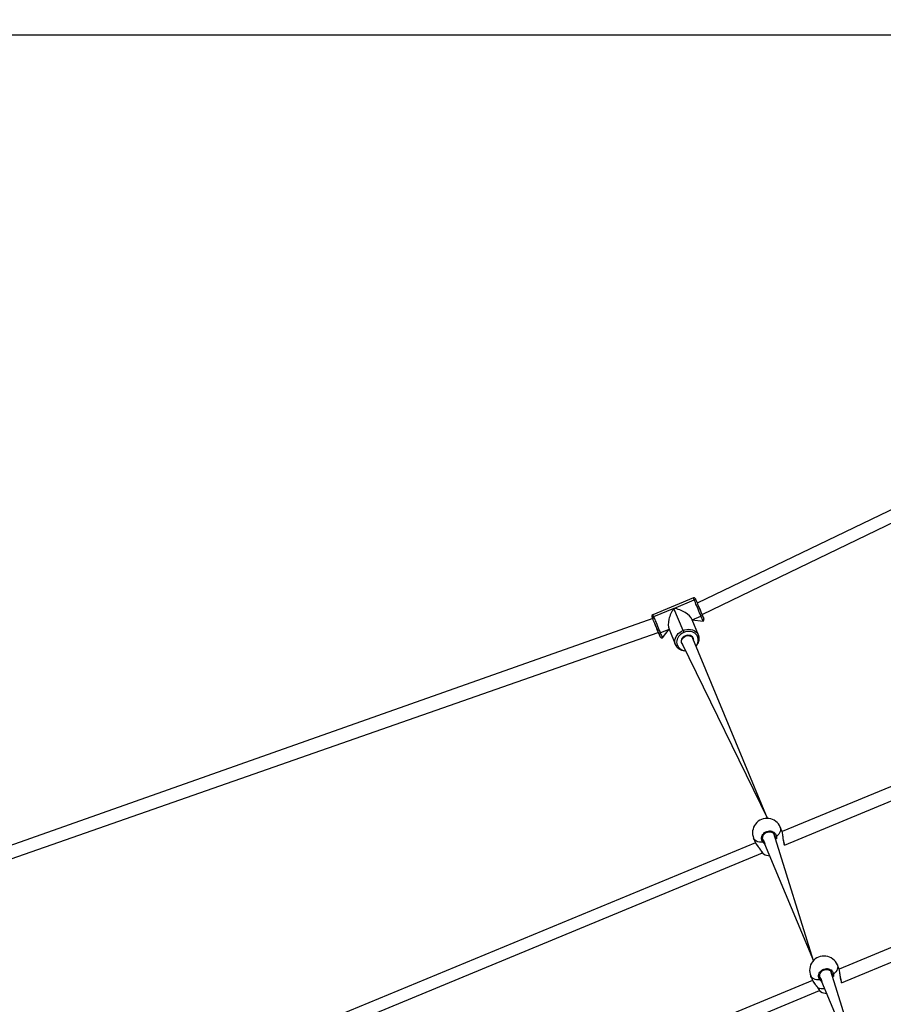
# Model space of a CAD drawing. Units: millimetres. Extents: x 95 to 252, y 75 to 244.
# Drawn here: x 145 to 161, y 185 to 204 of the extents above; entities that cross this region are included whole.
import ezdxf

# ---------------------------------------------------------------- set-up
doc = ezdxf.new("R2010")
doc.units = ezdxf.units.MM
doc.layers.add('SLD-0', color=179, linetype='Continuous')
doc.styles.add('SLDTEXTSTYLE0', font='TXT', dxfattribs={"width": 0.75})
doc.dimstyles.new('SLDDIMSTYLE0', dxfattribs={"dimtxt": 3.5, "dimasz": 3.302, "dimexe": 0, "dimexo": 0.0625, "dimgap": 0.875, "dimtad": 1, "dimlfac": 70, "dimrnd": 1e-09, "dimzin": 12, "dimdsep": 46, "dimtxsty": 'SLDTEXTSTYLE0', "dimsah": 1, "dimcen": 0.09, "dimadec": 0, "dimazin": 3, "dimtfac": 1, "dimtofl": 0, "dimtmove": 0, "dimatfit": 3, "dimfxl": 0, "dimfrac": 2, "dimtolj": 1, "dimtzin": 12, "dimarcsym": 0})

# ---------------------------------------------------------------- blocks, each defined once
blk = doc.blocks.new('_D')
at = {"layer": 'SLD-0'}
for p, q in [((95.119, 154.646), (95.119, 240.212)), ((252.262, 154.646), (252.262, 240.212)), ((95.119, 239.212), (252.262, 239.212))]:
    blk.add_line(p, q, dxfattribs=at)
for points in [[(95.119, 239.212), (98.421, 238.704), (98.421, 239.72)], [(252.262, 239.212), (248.96, 239.72), (248.96, 238.704)]]:
    blk.add_solid(points, dxfattribs=at)
at = {"layer": 'SLD-0', "char_height": 3.5, "attachment_point": 1, "style": 'SLDTEXTSTYLE0'}
for s, insert in [('%%c', (160.321, 243.724)), ('11000,00', (165.599, 243.778))]:
    blk.add_mtext(s, dxfattribs=dict(at, insert=insert))
blk = doc.blocks.new('_D_2')
at = {"layer": 'SLD-0'}
for p, q in [((172.69, 203.672), (116.431, 203.672)), ((117.431, 203.672), (117.431, 103.612)), ((172.69, 103.612), (116.431, 103.612))]:
    blk.add_line(p, q, dxfattribs=at)
for points in [[(117.431, 203.672), (116.923, 200.37), (117.939, 200.37)], [(117.431, 103.612), (117.939, 106.914), (116.923, 106.914)]]:
    blk.add_solid(points, dxfattribs=at)
at = {"layer": 'SLD-0', "insert": (112.919, 145.798), "char_height": 3.5, "attachment_point": 1, "rotation": 90, "style": 'SLDTEXTSTYLE0'}
blk.add_mtext('7004,21', dxfattribs=at)

msp = doc.modelspace()

# ---------------------------------------------------------------- linework, layer by layer
at = {"color": 7, "linetype": 'Continuous', "lineweight": 25}
for p, q in [((171.92903, 199.74722), (157.87912, 192.97518)), ((157.96964, 192.76508), (172.02781, 199.5411)), ((173.419, 194.44672), (159.47413, 188.6765)), ((159.51797, 188.41869), (173.46649, 194.22492)), ((157.80632, 193.07626), (157.04082, 192.75918)), ((157.4401, 192.87781), (157.82285, 193.03636)), ((157.4401, 192.87781), (157.05735, 192.71927)), ((157.61202, 192.46276), (157.4401, 192.87781)), ((157.03989, 192.68678), (142.33748, 187.49)), ((157.78359, 192.6645), (157.94857, 192.73284)), ((157.78359, 192.6645), (157.98673, 192.64072)), ((157.90347, 192.37511), (157.78359, 192.6645)), ((157.96666, 192.76384), (157.96964, 192.76508)), ((157.18307, 192.41576), (157.34805, 192.48409)), ((157.22123, 192.32364), (157.34805, 192.48409)), ((157.34805, 192.48409), (157.46792, 192.1947)), ((142.41338, 187.2744), (157.14538, 192.42366)), ((157.14538, 192.42366), (157.14836, 192.42489)), ((157.79759, 192.31341), (157.78544, 192.34273)), ((159.20168, 188.92364), (157.79759, 192.31341)), ((157.58642, 192.22593), (159.20168, 188.92364)), ((157.58642, 192.22593), (157.58642, 192.22593)), ((173.419, 191.40947), (160.54796, 186.08405)), ((160.5918, 185.82623), (173.46649, 191.18767)), ((159.47556, 188.67306), (159.44107, 188.75632)), ((160.06433, 186.24372), (159.32039, 188.63704)), ((158.97403, 188.46531), (145.02774, 182.69261)), ((158.93954, 188.54858), (158.97403, 188.46531)), ((159.11347, 188.52238), (160.06433, 186.24372)), ((159.50407, 188.50844), (159.50196, 188.51852)), ((159.51762, 188.41774), (159.51797, 188.41869)), ((145.15648, 182.49582), (159.10458, 188.27603)), ((160.54939, 186.0806), (160.5149, 186.16387)), ((161.13816, 183.65126), (160.39422, 186.04459)), ((160.04786, 185.87286), (147.1754, 180.54495)), ((160.01337, 185.95613), (160.04786, 185.87286)), ((160.1873, 185.92992), (161.13816, 183.65126)), ((160.5779, 185.91599), (160.57579, 185.92606)), ((160.59145, 185.82528), (160.5918, 185.82623)), ((147.31464, 180.32409), (160.17841, 185.68357))]:
    msp.add_line(p, q, dxfattribs=at)
at = {"color": 8, "linetype": 'Continuous', "lineweight": 25}
for p, q in [((159.34694, 188.57295), (159.34713, 188.58252)), ((159.11347, 188.52238), (159.12886, 188.49211)), ((159.50324, 188.5056), (159.50122, 188.51745)), ((160.42077, 185.98049), (160.42096, 185.99007)), ((160.1873, 185.92992), (160.20269, 185.89965)), ((160.57707, 185.91315), (160.57505, 185.92499))]:
    msp.add_line(p, q, dxfattribs=at)
at = {"color": 8, "linetype": 'Continuous', "lineweight": 25, "flags": 128}
for points in [[(157.82285, 193.03636), (157.81562, 193.05382), (157.81037, 193.06648), (157.80725, 193.07402), (157.80632, 193.07626)], [(157.04082, 192.75918), (157.04175, 192.75694), (157.04487, 192.7494), (157.05012, 192.73674), (157.05735, 192.71927)], [(157.98673, 192.64072), (157.98672, 192.64074), (157.98542, 192.64388), (157.98194, 192.65229), (157.97635, 192.66579), (157.96879, 192.68402), (157.95946, 192.70656), (157.94857, 192.73284)], [(157.18307, 192.41576), (157.19396, 192.38948), (157.20329, 192.36695), (157.21085, 192.3487), (157.21644, 192.33521), (157.21992, 192.32679), (157.22122, 192.32366), (157.22123, 192.32364)], [(157.58642, 192.22593), (157.58055, 192.25457), (157.58845, 192.29227), (157.61212, 192.32653), (157.64794, 192.35213), (157.69048, 192.36518), (157.73325, 192.36369), (157.76974, 192.34788), (157.79439, 192.32017), (157.79623, 192.31299)], [(159.44107, 188.75632), (159.4446, 188.74613), (159.44803, 188.72448), (159.4466, 188.70146), (159.44032, 188.67752), (159.42932, 188.6531), (159.41381, 188.62867), (159.39407, 188.60469), (159.37049, 188.58161)], [(159.11298, 188.47495), (159.07999, 188.4746), (159.04908, 188.4776), (159.02083, 188.4839), (158.99579, 188.49339), (158.97442, 188.50588), (158.95713, 188.52114), (158.94425, 188.53888), (158.93954, 188.54858)], [(159.50324, 188.5056), (159.50412, 188.50716), (159.50407, 188.50844)], [(159.07286, 188.32733), (159.07113, 188.32781), (159.07027, 188.32877)], [(160.5149, 186.16387), (160.51843, 186.15368), (160.52186, 186.13202), (160.52043, 186.10901), (160.51415, 186.08506), (160.50315, 186.06064), (160.48764, 186.03622), (160.4679, 186.01224), (160.44432, 185.98916)], [(160.18681, 185.8825), (160.15382, 185.88214), (160.12291, 185.88514), (160.09466, 185.89144), (160.06962, 185.90093), (160.04825, 185.91342), (160.03096, 185.92869), (160.01808, 185.94643), (160.01337, 185.95613)], [(160.57707, 185.91315), (160.57796, 185.91471), (160.5779, 185.91599)], [(160.14669, 185.73488), (160.14497, 185.73536), (160.1441, 185.73631)]]:
    msp.add_lwpolyline(points, dxfattribs=at)
at = {"color": 7, "linetype": 'Continuous', "lineweight": 25, "flags": 128}
for points in [[(157.94857, 192.73284), (157.93641, 192.76221), (157.92326, 192.79395), (157.90945, 192.82728), (157.89533, 192.86138), (157.88123, 192.89541), (157.86752, 192.92853), (157.85451, 192.95992), (157.84254, 192.98882), (157.8319, 193.01451), (157.82285, 193.03636)], [(157.84365, 193.0608), (157.84447, 193.05883), (157.84721, 193.0522), (157.85182, 193.04108), (157.85818, 193.02573)], [(157.85818, 193.02573), (157.86613, 193.00653), (157.87548, 192.98396), (157.886, 192.95856), (157.89743, 192.93097), (157.90948, 192.90187), (157.92187, 192.87196), (157.93428, 192.842), (157.94642, 192.81271), (157.95797, 192.78481), (157.96866, 192.759)], [(157.03989, 192.68678), (157.03353, 192.70213), (157.02892, 192.71326), (157.02618, 192.71988), (157.02536, 192.72185)], [(157.15037, 192.42005), (157.13968, 192.44587), (157.12812, 192.47376), (157.11599, 192.50305), (157.10358, 192.53301), (157.09119, 192.56292), (157.07914, 192.59202), (157.06771, 192.61961), (157.05719, 192.64501), (157.04784, 192.66758), (157.03989, 192.68678)], [(157.05735, 192.71927), (157.0664, 192.69743), (157.07704, 192.67174), (157.08901, 192.64284), (157.10202, 192.61145), (157.11573, 192.57833), (157.12983, 192.5443), (157.14395, 192.5102), (157.15776, 192.47687), (157.17091, 192.44513), (157.18307, 192.41576)], [(157.94857, 192.73284), (157.9536, 192.73526), (157.9582, 192.73818), (157.96217, 192.74148), (157.96539, 192.74503), (157.96772, 192.7487), (157.96907, 192.75234), (157.96938, 192.75582), (157.96866, 192.759)], [(157.96866, 192.759), (157.97823, 192.73591), (157.98643, 192.71611), (157.99307, 192.70008), (157.99798, 192.68822), (158.00104, 192.68082), (158.00218, 192.67807), (158.00219, 192.67805)], [(157.46792, 192.1947), (157.45908, 192.22363), (157.45581, 192.25407), (157.45821, 192.28528), (157.46621, 192.31647), (157.47961, 192.34688), (157.49809, 192.37577), (157.52119, 192.40243), (157.54833, 192.42618), (157.57886, 192.44646), (157.61202, 192.46276)], [(157.61202, 192.46276), (157.647, 192.47468), (157.68292, 192.48193), (157.71892, 192.48433), (157.7541, 192.48182), (157.78759, 192.47445), (157.81857, 192.46242), (157.84628, 192.44602), (157.87004, 192.42565), (157.88926, 192.40182), (157.90347, 192.37511)], [(157.61202, 192.46276), (157.61342, 192.45938), (157.61512, 192.45529), (157.61703, 192.45067), (157.6191, 192.44568), (157.62124, 192.44052), (157.62336, 192.43538), (157.6254, 192.43047), (157.62726, 192.42597)], [(157.18307, 192.41576), (157.1778, 192.41391), (157.17249, 192.41273), (157.16735, 192.41225), (157.16256, 192.41249), (157.15832, 192.41343), (157.15479, 192.41506), (157.15211, 192.41729), (157.15037, 192.42005)], [(157.1839, 192.3391), (157.18389, 192.33912), (157.18275, 192.34187), (157.17969, 192.34927), (157.17477, 192.36113), (157.16814, 192.37716), (157.15993, 192.39696), (157.15037, 192.42005)], [(157.62726, 192.42597), (157.59812, 192.41165), (157.57129, 192.39383), (157.54743, 192.37295), (157.52714, 192.34953), (157.5109, 192.32414), (157.49912, 192.29741), (157.49209, 192.27), (157.48999, 192.24258), (157.49286, 192.21583), (157.50063, 192.1904)], [(157.65427, 192.36076), (157.63191, 192.34916), (157.61217, 192.33409), (157.59593, 192.31621), (157.58388, 192.29629), (157.57656, 192.27521), (157.57428, 192.25388), (157.57714, 192.23325), (157.58503, 192.21421), (157.5976, 192.19759), (157.58642, 192.22593)], [(157.88338, 192.34894), (157.87089, 192.37242), (157.854, 192.39336), (157.83313, 192.41126), (157.80877, 192.42567), (157.78155, 192.43624), (157.75211, 192.44271), (157.7212, 192.44493), (157.68957, 192.44282), (157.658, 192.43645), (157.62726, 192.42597)], [(157.79759, 192.31341), (157.80973, 192.28546), (157.80686, 192.30609), (157.79897, 192.32513), (157.78641, 192.34175), (157.76972, 192.35522), (157.74964, 192.36495), (157.72703, 192.37051), (157.7029, 192.37167), (157.67829, 192.36837), (157.65427, 192.36076)], [(157.88338, 192.34894), (157.88841, 192.35137), (157.893, 192.35429), (157.89698, 192.35758), (157.90019, 192.36113), (157.90252, 192.3648), (157.90387, 192.36844), (157.90419, 192.37192), (157.90347, 192.37511)], [(157.46792, 192.1947), (157.46966, 192.19194), (157.47235, 192.1897), (157.47588, 192.18808), (157.48011, 192.18713), (157.4849, 192.18689), (157.49005, 192.18738), (157.49536, 192.18856), (157.50063, 192.1904)]]:
    msp.add_lwpolyline(points, dxfattribs=at)
at = {"color": 7, "linetype": 'Continuous', "lineweight": 25}
for centre, radius, start, end in [((157.81725, 193.04987), 0.02857, 22.5, 112.5), ((157.83509, 193.01301), 0.02636, 28.846738, 117.669651), ((157.05175, 192.73279), 0.02857, 112.49977, 202.498894), ((157.0652, 192.69411), 0.02635, 107.323034, 196.158577), ((157.97579, 192.66712), 0.02857, 292.497617, 22.501608), ((157.21029, 192.35004), 0.02857, 202.5, 292.5), ((159.19024, 188.65261), 0.27143, 22.463321, 202.536774), ((159.35948, 188.5993), 0.02084, 233.658884, 301.898377), ((159.10826, 188.49525), 0.02084, 283.107373, 351.333218), ((159.58788, 188.67991), 0.27143, 254.998844, 255.217868), ((159.25779, 188.49074), 0.27143, 240.778103, 267.491791), ((160.26397, 186.06039), 0.27143, 22.410538, 202.589705), ((160.43331, 186.00684), 0.02083, 233.649685, 301.907738), ((160.1821, 185.90278), 0.02083, 283.085894, 351.354698), ((160.66193, 186.0874), 0.27143, 254.949675, 255.168696), ((160.33161, 185.89828), 0.27143, 240.779294, 267.49278)]:
    msp.add_arc(centre, radius, start, end, dxfattribs=at)
at = {"color": 8, "linetype": 'Continuous', "lineweight": 25}
for centre, radius, start, end in [((157.73559, 192.27837), 0.16377, 318.070135, 25.526563), ((157.65797, 192.24901), 0.16791, 200.429791, 265.992912), ((159.24209, 188.41776), 0.27553, 359.995601, 18.592137), ((159.32511, 188.45184), 0.2813, 206.269623, 224.7336), ((160.31593, 185.8253), 0.27552, 359.995916, 18.592903), ((160.23691, 186.00131), 0.28129, 251.293378, 278.789142)]:
    msp.add_arc(centre, radius, start, end, dxfattribs=at)
at = {"color": 7, "linetype": 'Continuous', "lineweight": 25}
for centre, major_axis, ratio, start_param, end_param in [((157.51377, 192.69995), (0.11328, 0.27348), 0.51789629, 1.0929344, 2.66373073), ((157.51377, 192.69995), (0.27348, -0.11328), 0.51789629, 0.47786192, 2.04865825), ((157.92292, 192.86943), (-0.04672, 0.10435), 0.03756222, 4.06790257, 5.63869889), ((157.92292, 192.86943), (-0.04672, 0.10435), 0.03756222, 3.14265302, 4.06790257), ((157.10463, 192.53048), (-0.04075, 0.10682), 0.03756222, 0.64448641, 2.21528274), ((157.10463, 192.53048), (-0.04075, 0.10682), 0.03756222, 2.21528274, 3.14265302)]:
    msp.add_ellipse(centre, major_axis=major_axis, ratio=ratio, start_param=start_param, end_param=end_param, dxfattribs=at)
for points, knots in [([(157.85743, 192.16893), (157.86376, 192.17618), (157.87702, 192.19139), (157.89275, 192.21701), (157.90521, 192.2446), (157.91327, 192.27305), (157.91687, 192.30172), (157.91586, 192.33), (157.91116, 192.35461), (157.90569, 192.36918), (157.90347, 192.37511)], [0, 0, 0, 0, 0.12115595, 0.25409615, 0.38677453, 0.51896496, 0.65046179, 0.7811087, 0.9108883, 1, 1, 1, 1]), ([(157.46792, 192.1947), (157.47008, 192.18989), (157.47597, 192.17673), (157.4889, 192.15683), (157.50744, 192.13606), (157.5294, 192.11817), (157.55431, 192.10348), (157.58175, 192.09213), (157.61127, 192.08485), (157.63304, 192.08136), (157.64492, 192.0815), (157.64624, 192.08151)], [0, 0, 0, 0, 0.07419479, 0.2027903, 0.33145684, 0.46051024, 0.59020652, 0.72064627, 0.85178078, 0.98349409, 1, 1, 1, 1]), ([(159.11298, 188.47495), (159.10538, 188.48758), (159.09016, 188.51284), (159.08701, 188.55829), (159.09933, 188.60289), (159.12688, 188.6422), (159.16592, 188.67139), (159.21191, 188.68739), (159.2597, 188.68873), (159.30436, 188.67544), (159.34078, 188.64879), (159.36325, 188.61558), (159.36839, 188.59146), (159.37049, 188.58161)], [0, 0, 0, 0, 0.09478597, 0.18957011, 0.28431471, 0.37837763, 0.47135799, 0.56338429, 0.65512565, 0.74739424, 0.84069965, 0.93501291, 1, 1, 1, 1]), ([(159.11347, 188.52238), (159.11189, 188.52802), (159.10843, 188.54034), (159.10833, 188.56061), (159.11229, 188.58189), (159.12059, 188.60244), (159.13284, 188.6214), (159.14856, 188.63813), (159.16719, 188.65198), (159.18802, 188.66245), (159.21026, 188.6692), (159.23308, 188.67196), (159.25568, 188.67076), (159.27729, 188.6656), (159.29709, 188.65666), (159.31393, 188.6451), (159.32229, 188.63536), (159.32615, 188.63086)], [0, 0, 0, 0, 0.05874556, 0.12835699, 0.19775201, 0.26634791, 0.33457488, 0.4023743, 0.4697793, 0.53708097, 0.60406734, 0.67107746, 0.73794376, 0.80523003, 0.87293635, 0.94128978, 1, 1, 1, 1]), ([(159.34713, 188.58252), (159.34548, 188.59105), (159.342, 188.60901), (159.33075, 188.62359), (159.32615, 188.63086)], [0, 0, 0, 0, 0.47510479, 1, 1, 1, 1]), ([(159.50122, 188.51745), (159.49918, 188.52844), (159.49432, 188.55454), (159.49064, 188.59904), (159.48514, 188.64355), (159.47852, 188.66353), (159.47556, 188.67306)], [0, 0, 0, 0, 0.19193503, 0.45569629, 0.7422083, 1, 1, 1, 1]), ([(158.97403, 188.46531), (158.97428, 188.46504), (158.97513, 188.46086), (158.97948, 188.45436), (158.98349, 188.44839)], [0, 0, 0, 0, 0.08104096, 1, 1, 1, 1]), ([(158.98349, 188.44839), (158.98635, 188.44248), (158.99321, 188.43147), (159.00669, 188.41338), (159.02168, 188.39435), (159.03754, 188.37464), (159.05227, 188.35544), (159.06346, 188.33994), (159.06839, 188.33143), (159.07001, 188.32864)], [0, 0, 0, 0, 0.155243997, 0.313740536, 0.474177572, 0.635387862, 0.794830134, 0.932816031, 1, 1, 1, 1]), ([(159.51797, 188.41869), (159.51883, 188.41961), (159.51951, 188.42346), (159.51914, 188.43051), (159.51789, 188.44297), (159.51511, 188.45946), (159.51106, 188.4792), (159.5073, 188.49578), (159.50468, 188.50603), (159.50407, 188.50844)], [0, 0, 0, 0, 0.05168027, 0.20888487, 0.38829182, 0.57830166, 0.76248147, 0.94397078, 1, 1, 1, 1]), ([(159.07027, 188.32877), (159.0717, 188.32636), (159.0772, 188.3171), (159.08627, 188.30272), (159.09709, 188.28634), (159.10665, 188.27285), (159.11533, 188.2624), (159.11987, 188.25688), (159.12435, 188.25437), (159.12528, 188.25385)], [0, 0, 0, 0, 0.06089436, 0.23422941, 0.40892621, 0.58480903, 0.76392455, 0.95136026, 1, 1, 1, 1]), ([(160.18681, 185.8825), (160.17921, 185.89513), (160.16399, 185.92038), (160.16084, 185.96583), (160.17316, 186.01044), (160.20071, 186.04975), (160.23975, 186.07893), (160.28574, 186.09493), (160.33353, 186.09627), (160.37819, 186.08298), (160.41461, 186.05633), (160.43708, 186.02313), (160.44222, 185.999), (160.44432, 185.98916)], [0, 0, 0, 0, 0.094781483, 0.189565511, 0.284315008, 0.378378363, 0.471357437, 0.563383797, 0.655124882, 0.747395487, 0.84070382, 0.9350129, 1, 1, 1, 1]), ([(160.1873, 185.92992), (160.18572, 185.93556), (160.18226, 185.94789), (160.18216, 185.96816), (160.18613, 185.98943), (160.19442, 186.00999), (160.20667, 186.02895), (160.22239, 186.04567), (160.24102, 186.05953), (160.26185, 186.06999), (160.28409, 186.07675), (160.30691, 186.0795), (160.32951, 186.07831), (160.35112, 186.07314), (160.37092, 186.06421), (160.38776, 186.05264), (160.39612, 186.0429), (160.39998, 186.0384)], [0, 0, 0, 0, 0.05874418, 0.12835839, 0.19774334, 0.26634815, 0.33457625, 0.4023707, 0.46977964, 0.537084, 0.60406854, 0.67107868, 0.73794537, 0.80523193, 0.87294375, 0.94129061, 1, 1, 1, 1]), ([(160.42096, 185.99007), (160.41931, 185.9986), (160.41583, 186.01655), (160.40458, 186.03114), (160.39998, 186.0384)], [0, 0, 0, 0, 0.475111, 1, 1, 1, 1]), ([(160.57505, 185.92499), (160.573, 185.93599), (160.56815, 185.96209), (160.56447, 186.00659), (160.55897, 186.0511), (160.55235, 186.07107), (160.54939, 186.0806)], [0, 0, 0, 0, 0.19193702, 0.45569987, 0.74221486, 1, 1, 1, 1]), ([(160.04786, 185.87286), (160.04811, 185.87259), (160.04896, 185.86841), (160.05331, 185.86191), (160.05732, 185.85593)], [0, 0, 0, 0, 0.08096651, 1, 1, 1, 1]), ([(160.05732, 185.85593), (160.06018, 185.85002), (160.06704, 185.83902), (160.08052, 185.82092), (160.09551, 185.8019), (160.11137, 185.78219), (160.1261, 185.76299), (160.13729, 185.74749), (160.14222, 185.73897), (160.14384, 185.73618)], [0, 0, 0, 0, 0.1552411, 0.31375499, 0.47417366, 0.63538337, 0.79482834, 0.93281374, 1, 1, 1, 1]), ([(160.5918, 185.82623), (160.59266, 185.82715), (160.59334, 185.831), (160.59297, 185.83805), (160.59172, 185.85051), (160.58895, 185.867), (160.58489, 185.88674), (160.58113, 185.90333), (160.57851, 185.91357), (160.5779, 185.91599)], [0, 0, 0, 0, 0.05167441, 0.20887376, 0.38827479, 0.5783029, 0.76248165, 0.9439711, 1, 1, 1, 1]), ([(160.1441, 185.73631), (160.14553, 185.73391), (160.15103, 185.72465), (160.1601, 185.71027), (160.17092, 185.69388), (160.18047, 185.68039), (160.18916, 185.66994), (160.1937, 185.66443), (160.19818, 185.66191), (160.19911, 185.6614)], [0, 0, 0, 0, 0.06088958, 0.2342247, 0.4089191, 0.58480648, 0.76392079, 0.95136027, 1, 1, 1, 1])]:
    msp.add_open_spline(points, degree=3, knots=knots, dxfattribs=at)
at = {"color": 8, "linetype": 'Continuous', "lineweight": 25}
for points, knots in [([(159.37049, 188.58161), (159.3717, 188.56694), (159.37316, 188.54913), (159.36647, 188.5317), (159.34694, 188.57295)], [0, 0, 0, 0, 0.82418835, 1, 1, 1, 1]), ([(158.98349, 188.44839), (158.98534, 188.44496), (158.99179, 188.43298), (159.0123, 188.40688), (159.03604, 188.37797), (159.05591, 188.35256), (159.06657, 188.33748), (159.07181, 188.32903), (159.07286, 188.32733)], [0, 0, 0, 0, 0.10577495, 0.36948709, 0.65475375, 0.80521594, 0.96081388, 1, 1, 1, 1]), ([(159.13617, 188.48451), (159.15417, 188.44), (159.14601, 188.44326), (159.13318, 188.45427), (159.12011, 188.46609), (159.11419, 188.47345), (159.11298, 188.47495)], [0, 0, 0, 0, 0.02916876, 0.45974646, 0.8897735, 1, 1, 1, 1]), ([(159.12886, 188.49211), (159.12986, 188.49071), (159.13186, 188.48794), (159.13473, 188.48565), (159.13617, 188.48451)], [0, 0, 0, 0, 0.50189036, 1, 1, 1, 1]), ([(159.51797, 188.41869), (159.51826, 188.41923), (159.51955, 188.4216), (159.51715, 188.4412), (159.51151, 188.47139), (159.50564, 188.49569), (159.50324, 188.5056)], [0, 0, 0, 0, 0.09859861, 0.43155697, 0.76809243, 1, 1, 1, 1]), ([(159.07286, 188.32733), (159.0806, 188.31475), (159.09609, 188.28958), (159.11379, 188.26513), (159.12399, 188.25296), (159.12533, 188.25385), (159.12528, 188.25385)], [0, 0, 0, 0, 0.32311851, 0.64623024, 0.9692159, 1, 1, 1, 1]), ([(160.44432, 185.98916), (160.44552, 185.97448), (160.44699, 185.95667), (160.4403, 185.93924), (160.42077, 185.98049)], [0, 0, 0, 0, 0.82418949, 1, 1, 1, 1]), ([(160.05732, 185.85593), (160.05917, 185.8525), (160.06562, 185.84052), (160.08613, 185.81442), (160.10987, 185.78551), (160.12974, 185.7601), (160.1404, 185.74502), (160.14564, 185.73658), (160.14669, 185.73488)], [0, 0, 0, 0, 0.1057749, 0.36948939, 0.65476866, 0.80523077, 0.96081303, 1, 1, 1, 1]), ([(160.21, 185.89205), (160.228, 185.84754), (160.21984, 185.8508), (160.207, 185.86181), (160.19394, 185.87364), (160.18802, 185.881), (160.18681, 185.8825)], [0, 0, 0, 0, 0.02919284, 0.45972893, 0.88979048, 1, 1, 1, 1]), ([(160.20269, 185.89965), (160.20369, 185.89826), (160.20569, 185.89548), (160.20856, 185.89319), (160.21, 185.89205)], [0, 0, 0, 0, 0.5018787, 1, 1, 1, 1]), ([(160.5918, 185.82623), (160.59209, 185.82678), (160.59338, 185.82914), (160.59098, 185.84874), (160.58534, 185.87894), (160.57947, 185.90323), (160.57707, 185.91315)], [0, 0, 0, 0, 0.09860705, 0.43155737, 0.76809025, 1, 1, 1, 1]), ([(160.14669, 185.73488), (160.15443, 185.72229), (160.16992, 185.69712), (160.18762, 185.67267), (160.19782, 185.66051), (160.19916, 185.6614), (160.19911, 185.6614)], [0, 0, 0, 0, 0.32312241, 0.64623306, 0.96921581, 1, 1, 1, 1])]:
    msp.add_open_spline(points, degree=3, knots=knots, dxfattribs=at)
at = {"layer": 'SLD-0', "lineweight": 18}
msp.add_circle((173.69043, 153.64606), 78.57143, dxfattribs=at)

# ---------------------------------------------------------------- dimensions: what is measured, and where the dimension line sits
at = {"layer": 'SLD-0'}
dim = msp.add_linear_dim(base=(252.26185, 242.01728), p1=(95.119, 153.64606), p2=(252.26185, 153.64606), text='%%c<>', dimstyle='SLDDIMSTYLE0', dxfattribs=at)
dim.commit()
dim.dimension.update_dxf_attribs({"geometry": '_D', "text_midpoint": (172.65787, 242.01728), "dimtype": 160})
dim = msp.add_linear_dim(base=(117.43119, 103.61162), p1=(173.69043, 203.67177), p2=(173.69043, 103.61162), angle=90, dimstyle='SLDDIMSTYLE0', dxfattribs=at)
dim.commit()
dim.dimension.update_dxf_attribs({"geometry": '_D_2', "text_midpoint": (117.43119, 154.20274), "dimtype": 160})

doc.saveas('drawing.dxf')
